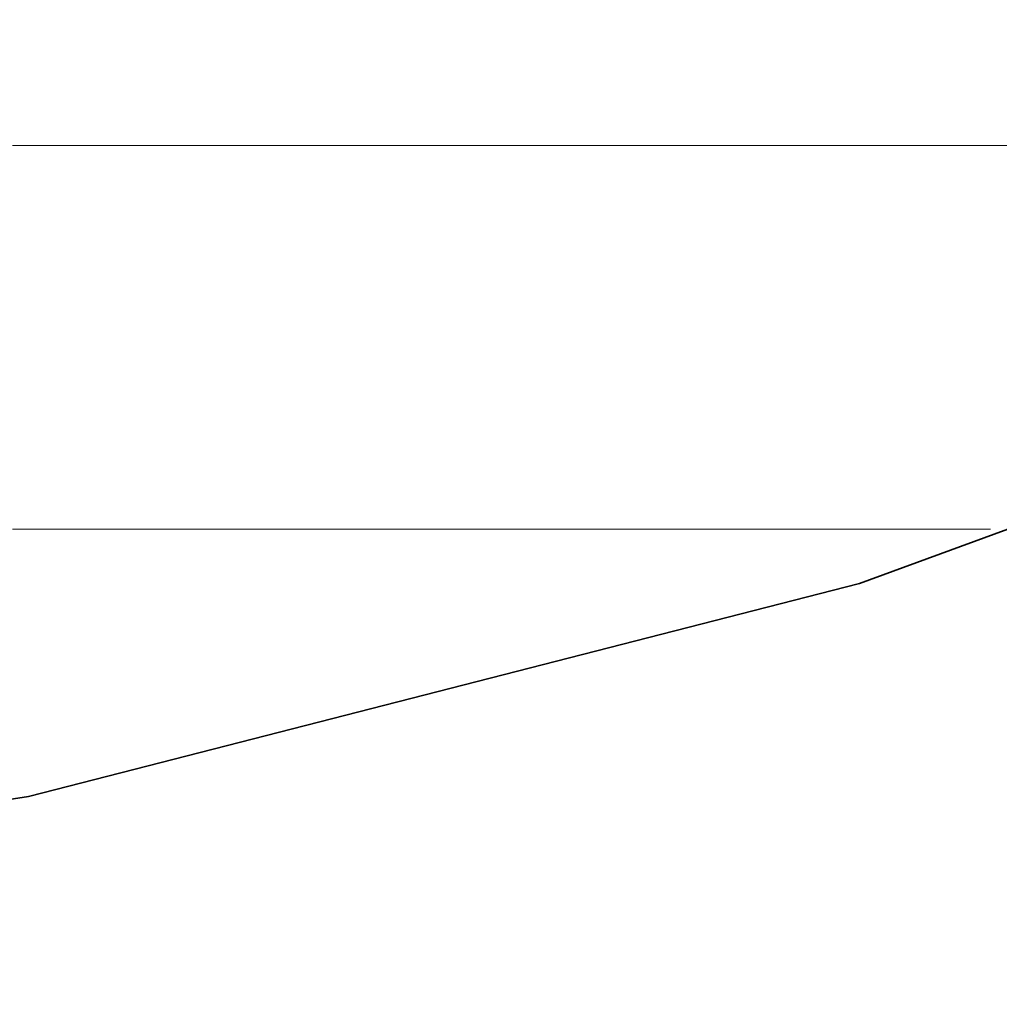
# Model space of a CAD drawing. Units: millimetres. Extents: x 59 to 11996, y 24 to 8424.
# Drawn here: x 8379 to 8397, y 362 to 380 of the extents above; entities that cross this region are included whole.
import ezdxf

# ---------------------------------------------------------------- set-up
doc = ezdxf.new("R2010")
doc.units = ezdxf.units.MM
doc.header["$MEASUREMENT"] = 0
doc.layers.add('(1) Shape lines', color=7, linetype='Continuous', lineweight=35)
doc.layers.add('(9) Sheet', color=7, linetype='Continuous', lineweight=35)

# ---------------------------------------------------------------- blocks, each defined once
blk = doc.blocks.new('HATCH_243_97024b87-dd2e-4f1a-a622-57e4d36456eb')
at = {"layer": '(1) Shape lines', "color": 0, "lineweight": 9}
for p, q in [((8378.795, 378), (8378.52, 378)), ((8378.802, 371), (8378.52, 371))]:
    blk.add_line(p, q, dxfattribs=at)
blk = doc.blocks.new('HATCH_244_01331e8f-cba1-4382-917d-c5c1b3657a20')
at = {"layer": '(1) Shape lines', "color": 0, "lineweight": 9}
for p, q in [((8378.808, 378), (8378.795, 378)), ((8378.808, 371), (8378.802, 371))]:
    blk.add_line(p, q, dxfattribs=at)
blk = doc.blocks.new('HATCH_249_c6e10c2e-8c5f-4071-bf24-4e138c634f61')
at = {"layer": '(1) Shape lines', "color": 0, "lineweight": 9}
for p, q in [((8379.39, 378), (8378.808, 378)), ((8379.406, 371), (8378.808, 371))]:
    blk.add_line(p, q, dxfattribs=at)
blk = doc.blocks.new('HATCH_250_2e86280d-15cc-42a2-8860-e746b17444e1')
at = {"layer": '(1) Shape lines', "color": 0, "lineweight": 9}
for p, q in [((8379.417, 378), (8379.39, 378)), ((8379.417, 371), (8379.406, 371))]:
    blk.add_line(p, q, dxfattribs=at)
blk = doc.blocks.new('HATCH_255_986bbd3e-6b7a-470e-96bd-8b422733d267')
at = {"layer": '(1) Shape lines', "color": 0, "lineweight": 9}
for p, q in [((8379.495, 378), (8379.417, 378)), ((8379.497, 371), (8379.417, 371))]:
    blk.add_line(p, q, dxfattribs=at)
blk = doc.blocks.new('HATCH_256_2bee4e1a-5038-4b7c-a578-bfe0accc4080')
at = {"layer": '(1) Shape lines', "color": 0, "lineweight": 9}
for p, q in [((8379.499, 378), (8379.495, 378)), ((8379.499, 371), (8379.497, 371))]:
    blk.add_line(p, q, dxfattribs=at)
blk = doc.blocks.new('HATCH_261_bd26a0d9-fe3c-4833-91e0-bc183f16007c')
at = {"layer": '(1) Shape lines', "color": 0, "lineweight": 9}
for p, q in [((8379.513, 378), (8379.499, 378)), ((8379.513, 371), (8379.499, 371))]:
    blk.add_line(p, q, dxfattribs=at)
blk = doc.blocks.new('HATCH_262_0afc5738-898e-4f24-81b1-d2bb31bf0fc8')
at = {"layer": '(1) Shape lines', "color": 0, "lineweight": 9}
for p, q in [((8379.513, 378), (8379.513, 378)), ((8379.513, 371), (8379.513, 371))]:
    blk.add_line(p, q, dxfattribs=at)
blk = doc.blocks.new('HATCH_267_19f2c8a2-ce19-428a-93e3-4c50dc506bf3')
at = {"layer": '(1) Shape lines', "color": 0, "lineweight": 9}
for p, q in [((8380.275, 378), (8379.513, 378)), ((8380.296, 371), (8379.513, 371))]:
    blk.add_line(p, q, dxfattribs=at)
blk = doc.blocks.new('HATCH_268_64df67fd-0cd0-4934-ab46-0f0c75c36302')
at = {"layer": '(1) Shape lines', "color": 0, "lineweight": 9}
for p, q in [((8380.31, 378), (8380.275, 378)), ((8380.31, 371), (8380.296, 371))]:
    blk.add_line(p, q, dxfattribs=at)
blk = doc.blocks.new('HATCH_273_cb2e8257-2fe8-4668-ba58-0feeecf794bc')
at = {"layer": '(1) Shape lines', "color": 0, "lineweight": 9}
for p, q in [((8380.41, 378), (8380.31, 378)), ((8380.413, 371), (8380.31, 371))]:
    blk.add_line(p, q, dxfattribs=at)
blk = doc.blocks.new('HATCH_274_c44f09a5-6d22-4440-941d-9891744efe26')
at = {"layer": '(1) Shape lines', "color": 0, "lineweight": 9}
for p, q in [((8380.415, 378), (8380.41, 378)), ((8380.415, 371), (8380.413, 371))]:
    blk.add_line(p, q, dxfattribs=at)
blk = doc.blocks.new('HATCH_279_d4a1c60d-a70f-436e-acef-f110040ab840')
at = {"layer": '(1) Shape lines', "color": 0, "lineweight": 9}
for p, q in [((8380.959, 378), (8380.415, 378)), ((8380.974, 371), (8380.415, 371))]:
    blk.add_line(p, q, dxfattribs=at)
blk = doc.blocks.new('HATCH_280_72f49b46-37cb-4f6e-8f33-cd2d9034637a')
at = {"layer": '(1) Shape lines', "color": 0, "lineweight": 9}
for p, q in [((8380.983, 378), (8380.959, 378)), ((8380.983, 371), (8380.974, 371))]:
    blk.add_line(p, q, dxfattribs=at)
blk = doc.blocks.new('HATCH_285_e95a997a-2fc0-47cc-a188-3cc67bbf869b')
at = {"layer": '(1) Shape lines', "color": 0, "lineweight": 9}
for p, q in [((8381.114, 378), (8380.983, 378)), ((8381.118, 371), (8380.983, 371))]:
    blk.add_line(p, q, dxfattribs=at)
blk = doc.blocks.new('HATCH_286_a47425ae-3862-4d9d-bdc1-3f8806180498')
at = {"layer": '(1) Shape lines', "color": 0, "lineweight": 9}
for p, q in [((8381.12, 378), (8381.114, 378)), ((8381.12, 371), (8381.118, 371))]:
    blk.add_line(p, q, dxfattribs=at)
blk = doc.blocks.new('HATCH_291_40f2c0fc-50e2-4d73-a4ad-e01786c4f586')
at = {"layer": '(1) Shape lines', "color": 0, "lineweight": 9}
for p, q in [((8381.224, 378), (8381.12, 378)), ((8381.226, 371), (8381.12, 371))]:
    blk.add_line(p, q, dxfattribs=at)
blk = doc.blocks.new('HATCH_292_670e4188-fee7-4dbf-ae88-1c35bdec1569')
at = {"layer": '(1) Shape lines', "color": 0, "lineweight": 9}
for p, q in [((8381.228, 378), (8381.224, 378)), ((8381.228, 371), (8381.226, 371))]:
    blk.add_line(p, q, dxfattribs=at)
blk = doc.blocks.new('HATCH_297_fdd549b1-9686-446d-ba6d-cd302bb79117')
at = {"layer": '(1) Shape lines', "color": 0, "lineweight": 9}
for p, q in [((8381.823, 378), (8381.228, 378)), ((8381.84, 371), (8381.228, 371))]:
    blk.add_line(p, q, dxfattribs=at)
blk = doc.blocks.new('HATCH_298_95642dfc-8688-451b-be66-ced847f702a3')
at = {"layer": '(1) Shape lines', "color": 0, "lineweight": 9}
for p, q in [((8381.85, 378), (8381.823, 378)), ((8381.85, 371), (8381.84, 371))]:
    blk.add_line(p, q, dxfattribs=at)
blk = doc.blocks.new('HATCH_303_611631bc-724c-471a-8ce4-ab4d4cb8e998')
at = {"layer": '(1) Shape lines', "color": 0, "lineweight": 9}
for p, q in [((8381.953, 378), (8381.85, 378)), ((8381.956, 371), (8381.85, 371))]:
    blk.add_line(p, q, dxfattribs=at)
blk = doc.blocks.new('HATCH_304_f8b60678-f91c-4107-9697-9cdd8ebbf1b9')
at = {"layer": '(1) Shape lines', "color": 0, "lineweight": 9}
for p, q in [((8381.957, 378), (8381.953, 378)), ((8381.957, 371), (8381.956, 371))]:
    blk.add_line(p, q, dxfattribs=at)
blk = doc.blocks.new('HATCH_309_2822e812-2be1-498e-8b3d-1c068746b9b0')
at = {"layer": '(1) Shape lines', "color": 0, "lineweight": 9}
for p, q in [((8382.201, 378), (8381.957, 378)), ((8382.208, 371), (8381.957, 371))]:
    blk.add_line(p, q, dxfattribs=at)
blk = doc.blocks.new('HATCH_310_3abb56c2-c98b-4bb2-950d-e2a156089a0c')
at = {"layer": '(1) Shape lines', "color": 0, "lineweight": 9}
for p, q in [((8382.212, 378), (8382.201, 378)), ((8382.212, 371), (8382.208, 371))]:
    blk.add_line(p, q, dxfattribs=at)
blk = doc.blocks.new('HATCH_315_ff23e614-f09a-4496-af97-d39338530f31')
at = {"layer": '(1) Shape lines', "color": 0, "lineweight": 9}
for p, q in [((8382.49, 378), (8382.212, 378)), ((8382.498, 371), (8382.212, 371))]:
    blk.add_line(p, q, dxfattribs=at)
blk = doc.blocks.new('HATCH_316_21dc2c19-df69-4241-aba2-5e33ab0b3292')
at = {"layer": '(1) Shape lines', "color": 0, "lineweight": 9}
for p, q in [((8382.502, 378), (8382.49, 378)), ((8382.502, 371), (8382.498, 371))]:
    blk.add_line(p, q, dxfattribs=at)
blk = doc.blocks.new('HATCH_321_adb6c20d-67fa-427f-b202-ae08966deb27')
at = {"layer": '(1) Shape lines', "color": 0, "lineweight": 9}
for p, q in [((8382.602, 378), (8382.502, 378)), ((8382.604, 371), (8382.502, 371))]:
    blk.add_line(p, q, dxfattribs=at)
blk = doc.blocks.new('HATCH_322_fc4f3a32-0881-4571-a553-36a53cbe1358')
at = {"layer": '(1) Shape lines', "color": 0, "lineweight": 9}
for p, q in [((8382.606, 378), (8382.602, 378)), ((8382.606, 371), (8382.604, 371))]:
    blk.add_line(p, q, dxfattribs=at)
blk = doc.blocks.new('HATCH_327_a46b56e2-daa4-4854-99d1-2d03edf00ac5')
at = {"layer": '(1) Shape lines', "color": 0, "lineweight": 9}
for p, q in [((8383.062, 378), (8382.606, 378)), ((8383.075, 371), (8382.606, 371))]:
    blk.add_line(p, q, dxfattribs=at)
blk = doc.blocks.new('HATCH_328_b6d0717c-5edf-4b04-9b02-9b59a2d25a00')
at = {"layer": '(1) Shape lines', "color": 0, "lineweight": 9}
for p, q in [((8383.082, 378), (8383.062, 378)), ((8383.082, 371), (8383.075, 371))]:
    blk.add_line(p, q, dxfattribs=at)
blk = doc.blocks.new('HATCH_333_33f6fdfa-728d-4459-a478-683b60011838')
at = {"layer": '(1) Shape lines', "color": 0, "lineweight": 9}
for p, q in [((8383.174, 378), (8383.082, 378)), ((8383.177, 371), (8383.082, 371))]:
    blk.add_line(p, q, dxfattribs=at)
blk = doc.blocks.new('HATCH_334_9606bbc1-26d0-43f3-80ae-88a378860721')
at = {"layer": '(1) Shape lines', "color": 0, "lineweight": 9}
for p, q in [((8383.178, 378), (8383.174, 378)), ((8383.178, 371), (8383.177, 371))]:
    blk.add_line(p, q, dxfattribs=at)
blk = doc.blocks.new('HATCH_339_377b02f3-ddfd-449a-9df6-2eec1a5b177d')
at = {"layer": '(1) Shape lines', "color": 0, "lineweight": 9}
for p, q in [((8383.202, 378), (8383.178, 378)), ((8383.202, 371), (8383.178, 371))]:
    blk.add_line(p, q, dxfattribs=at)
blk = doc.blocks.new('HATCH_340_346b7568-9688-4744-aa00-8ae5a5e0068d')
at = {"layer": '(1) Shape lines', "color": 0, "lineweight": 9}
for p, q in [((8383.203, 378), (8383.202, 378)), ((8383.203, 371), (8383.202, 371))]:
    blk.add_line(p, q, dxfattribs=at)
blk = doc.blocks.new('HATCH_345_d6ed737a-ac58-4b04-9f02-2135de800963')
at = {"layer": '(1) Shape lines', "color": 0, "lineweight": 9}
for p, q in [((8383.564, 378), (8383.203, 378)), ((8383.574, 371), (8383.203, 371))]:
    blk.add_line(p, q, dxfattribs=at)
blk = doc.blocks.new('HATCH_346_5f58415b-6f51-4c2a-a2aa-8c3fd9174ae2')
at = {"layer": '(1) Shape lines', "color": 0, "lineweight": 9}
for p, q in [((8383.579, 378), (8383.564, 378)), ((8383.579, 371), (8383.574, 371))]:
    blk.add_line(p, q, dxfattribs=at)
blk = doc.blocks.new('HATCH_351_d1446a17-95b1-4fc2-b5b5-56fd8ac488fc')
at = {"layer": '(1) Shape lines', "color": 0, "lineweight": 9}
for p, q in [((8383.59, 378), (8383.579, 378)), ((8383.591, 371), (8383.579, 371))]:
    blk.add_line(p, q, dxfattribs=at)
blk = doc.blocks.new('HATCH_352_06364b5e-abd2-41fb-85c2-4f8c224b4609')
at = {"layer": '(1) Shape lines', "color": 0, "lineweight": 9}
for p, q in [((8383.591, 378), (8383.59, 378)), ((8383.591, 371), (8383.591, 371))]:
    blk.add_line(p, q, dxfattribs=at)
blk = doc.blocks.new('HATCH_357_71d87639-32bb-4645-81a7-fc7b64846ed3')
at = {"layer": '(1) Shape lines', "color": 0, "lineweight": 9}
for p, q in [((8383.674, 378), (8383.591, 378)), ((8383.676, 371), (8383.591, 371))]:
    blk.add_line(p, q, dxfattribs=at)
blk = doc.blocks.new('HATCH_358_1dd2db98-fc21-4e78-89b1-13be2a89ecf7')
at = {"layer": '(1) Shape lines', "color": 0, "lineweight": 9}
for p, q in [((8383.677, 378), (8383.674, 378)), ((8383.677, 371), (8383.676, 371))]:
    blk.add_line(p, q, dxfattribs=at)
blk = doc.blocks.new('HATCH_363_2be6a628-ed2a-4b1b-a3dc-d3a70909df5a')
at = {"layer": '(1) Shape lines', "color": 0, "lineweight": 9}
for p, q in [((8383.961, 378), (8383.677, 378)), ((8383.969, 371), (8383.677, 371))]:
    blk.add_line(p, q, dxfattribs=at)
blk = doc.blocks.new('HATCH_364_f81b572e-8eab-4952-8754-f8db93ba3c9e')
at = {"layer": '(1) Shape lines', "color": 0, "lineweight": 9}
for p, q in [((8383.973, 378), (8383.961, 378)), ((8383.973, 371), (8383.969, 371))]:
    blk.add_line(p, q, dxfattribs=at)
blk = doc.blocks.new('HATCH_369_d1681587-e508-4da7-ad80-bc03930e46a6')
at = {"layer": '(1) Shape lines', "color": 0, "lineweight": 9}
for p, q in [((8384.03, 378), (8383.973, 378)), ((8384.032, 371), (8383.973, 371))]:
    blk.add_line(p, q, dxfattribs=at)
blk = doc.blocks.new('HATCH_370_a7deaf9d-fd51-4910-ae85-707011209118')
at = {"layer": '(1) Shape lines', "color": 0, "lineweight": 9}
for p, q in [((8384.032, 378), (8384.03, 378)), ((8384.032, 371), (8384.032, 371))]:
    blk.add_line(p, q, dxfattribs=at)
blk = doc.blocks.new('HATCH_375_631c2daa-5ce1-42eb-9501-ffe157d16f2f')
at = {"layer": '(1) Shape lines', "color": 0, "lineweight": 9}
for p, q in [((8384.105, 378), (8384.032, 378)), ((8384.107, 371), (8384.032, 371))]:
    blk.add_line(p, q, dxfattribs=at)
blk = doc.blocks.new('HATCH_376_9b586629-f2ed-4fb2-8333-b9c099f3309a')
at = {"layer": '(1) Shape lines', "color": 0, "lineweight": 9}
for p, q in [((8384.108, 378), (8384.105, 378)), ((8384.108, 371), (8384.107, 371))]:
    blk.add_line(p, q, dxfattribs=at)
blk = doc.blocks.new('HATCH_381_b1e960c9-f06c-43c0-8694-a53074e29262')
at = {"layer": '(1) Shape lines', "color": 0, "lineweight": 9}
for p, q in [((8384.398, 378), (8384.108, 378)), ((8384.406, 371), (8384.108, 371))]:
    blk.add_line(p, q, dxfattribs=at)
blk = doc.blocks.new('HATCH_382_3dd5eb3e-9aea-44ff-aa91-9ed93f75eb3f')
at = {"layer": '(1) Shape lines', "color": 0, "lineweight": 9}
for p, q in [((8384.41, 378), (8384.398, 378)), ((8384.41, 371), (8384.406, 371))]:
    blk.add_line(p, q, dxfattribs=at)
blk = doc.blocks.new('HATCH_387_c4bf07e5-b46d-4197-85d2-6650eded3640')
at = {"layer": '(1) Shape lines', "color": 0, "lineweight": 9}
for p, q in [((8384.471, 378), (8384.41, 378)), ((8384.472, 371), (8384.41, 371))]:
    blk.add_line(p, q, dxfattribs=at)
blk = doc.blocks.new('HATCH_388_53d1364e-ffc0-4f18-8d64-6c1ccdcb98a8')
at = {"layer": '(1) Shape lines', "color": 0, "lineweight": 9}
for p, q in [((8384.473, 378), (8384.471, 378)), ((8384.473, 371), (8384.472, 371))]:
    blk.add_line(p, q, dxfattribs=at)
blk = doc.blocks.new('HATCH_393_0d411260-56ad-4a83-ad9d-f348809e847d')
at = {"layer": '(1) Shape lines', "color": 0, "lineweight": 9}
for p, q in [((8384.538, 378), (8384.473, 378)), ((8384.54, 371), (8384.473, 371))]:
    blk.add_line(p, q, dxfattribs=at)
blk = doc.blocks.new('HATCH_394_fc7723a9-9c21-4b33-a381-baa35bfc7147')
at = {"layer": '(1) Shape lines', "color": 0, "lineweight": 9}
for p, q in [((8384.541, 378), (8384.538, 378)), ((8384.541, 371), (8384.54, 371))]:
    blk.add_line(p, q, dxfattribs=at)
blk = doc.blocks.new('HATCH_399_1b518d51-88ec-48db-a8b3-6ba59f4779ce')
at = {"layer": '(1) Shape lines', "color": 0, "lineweight": 9}
for p, q in [((8384.72, 378), (8384.541, 378)), ((8384.725, 371), (8384.541, 371))]:
    blk.add_line(p, q, dxfattribs=at)
blk = doc.blocks.new('HATCH_400_22ec3971-024b-44e0-9a56-a0f7aa39556a')
at = {"layer": '(1) Shape lines', "color": 0, "lineweight": 9}
for p, q in [((8384.727, 378), (8384.72, 378)), ((8384.727, 371), (8384.725, 371))]:
    blk.add_line(p, q, dxfattribs=at)
blk = doc.blocks.new('HATCH_405_79b4f085-3b26-4ccd-9425-0ab656cf4307')
at = {"layer": '(1) Shape lines', "color": 0, "lineweight": 9}
for p, q in [((8384.775, 378), (8384.727, 378)), ((8384.777, 371), (8384.727, 371))]:
    blk.add_line(p, q, dxfattribs=at)
blk = doc.blocks.new('HATCH_406_75275529-b25d-45f6-a61b-581ae7577fb1')
at = {"layer": '(1) Shape lines', "color": 0, "lineweight": 9}
for p, q in [((8384.777, 378), (8384.775, 378)), ((8384.777, 371), (8384.777, 371))]:
    blk.add_line(p, q, dxfattribs=at)
blk = doc.blocks.new('HATCH_411_b9aca481-29d1-4410-b13e-2fc154194e29')
at = {"layer": '(1) Shape lines', "color": 0, "lineweight": 9}
for p, q in [((8384.918, 378), (8384.777, 378)), ((8384.922, 371), (8384.777, 371))]:
    blk.add_line(p, q, dxfattribs=at)
blk = doc.blocks.new('HATCH_412_df792a3a-3f4d-4ac7-97c9-e19270314dc7')
at = {"layer": '(1) Shape lines', "color": 0, "lineweight": 9}
for p, q in [((8384.924, 378), (8384.918, 378)), ((8384.924, 371), (8384.922, 371))]:
    blk.add_line(p, q, dxfattribs=at)
blk = doc.blocks.new('HATCH_417_7e3be605-da5e-457f-86a7-17665da34e0c')
at = {"layer": '(1) Shape lines', "color": 0, "lineweight": 9}
for p, q in [((8384.984, 378), (8384.924, 378)), ((8384.986, 371), (8384.924, 371))]:
    blk.add_line(p, q, dxfattribs=at)
blk = doc.blocks.new('HATCH_418_cf0e7875-f272-4796-8679-eb0eb559aff2')
at = {"layer": '(1) Shape lines', "color": 0, "lineweight": 9}
for p, q in [((8384.987, 378), (8384.984, 378)), ((8384.987, 371), (8384.986, 371))]:
    blk.add_line(p, q, dxfattribs=at)
blk = doc.blocks.new('HATCH_423_b8640b96-38fb-46e8-afeb-eabe60fb25fa')
at = {"layer": '(1) Shape lines', "color": 0, "lineweight": 9}
for p, q in [((8385.184, 378), (8384.987, 378)), ((8385.189, 371), (8384.987, 371))]:
    blk.add_line(p, q, dxfattribs=at)
blk = doc.blocks.new('HATCH_424_6bfa77d3-bfe4-43d0-9a18-3075f2b20f95')
at = {"layer": '(1) Shape lines', "color": 0, "lineweight": 9}
for p, q in [((8385.192, 378), (8385.184, 378)), ((8385.192, 371), (8385.189, 371))]:
    blk.add_line(p, q, dxfattribs=at)
blk = doc.blocks.new('HATCH_429_04569660-2dc9-4aba-b0c4-b2ffb7369bdb')
at = {"layer": '(1) Shape lines', "color": 0, "lineweight": 9}
for p, q in [((8385.209, 378), (8385.192, 378)), ((8385.209, 371), (8385.192, 371))]:
    blk.add_line(p, q, dxfattribs=at)
blk = doc.blocks.new('HATCH_430_7e337094-ccb3-4cde-a85b-9140d893fb04')
at = {"layer": '(1) Shape lines', "color": 0, "lineweight": 9}
for p, q in [((8385.209, 378), (8385.209, 378)), ((8385.209, 371), (8385.209, 371))]:
    blk.add_line(p, q, dxfattribs=at)
blk = doc.blocks.new('HATCH_435_6f599f35-1d47-4f76-9fd3-6fee6f5058c1')
at = {"layer": '(1) Shape lines', "color": 0, "lineweight": 9}
for p, q in [((8385.217, 378), (8385.209, 378)), ((8385.217, 371), (8385.209, 371))]:
    blk.add_line(p, q, dxfattribs=at)
blk = doc.blocks.new('HATCH_436_505def44-3116-42c1-985a-b4156ce885af')
at = {"layer": '(1) Shape lines', "color": 0, "lineweight": 9}
for p, q in [((8385.217, 378), (8385.217, 378)), ((8385.217, 371), (8385.217, 371))]:
    blk.add_line(p, q, dxfattribs=at)
blk = doc.blocks.new('HATCH_441_93276d81-4a2a-4343-9c57-692004849062')
at = {"layer": '(1) Shape lines', "color": 0, "lineweight": 9}
for p, q in [((8385.442, 378), (8385.217, 378)), ((8385.449, 371), (8385.217, 371))]:
    blk.add_line(p, q, dxfattribs=at)
blk = doc.blocks.new('HATCH_442_c84dd1b2-ede6-42db-84bb-a8d3337d6e4f')
at = {"layer": '(1) Shape lines', "color": 0, "lineweight": 9}
for p, q in [((8385.452, 378), (8385.442, 378)), ((8385.452, 371), (8385.449, 371))]:
    blk.add_line(p, q, dxfattribs=at)
blk = doc.blocks.new('HATCH_447_9639c5d6-3ac5-495a-9226-3653335d0f1d')
at = {"layer": '(1) Shape lines', "color": 0, "lineweight": 9}
for p, q in [((8385.459, 378), (8385.452, 378)), ((8385.459, 371), (8385.452, 371))]:
    blk.add_line(p, q, dxfattribs=at)
blk = doc.blocks.new('HATCH_448_303eb1b4-21ed-4f2e-a69c-9777352aa150')
at = {"layer": '(1) Shape lines', "color": 0, "lineweight": 9}
for p, q in [((8385.459, 378), (8385.459, 378)), ((8385.459, 371), (8385.459, 371))]:
    blk.add_line(p, q, dxfattribs=at)
blk = doc.blocks.new('HATCH_453_20591345-ed83-4cbe-b69e-236a46f0dfd7')
at = {"layer": '(1) Shape lines', "color": 0, "lineweight": 9}
for p, q in [((8385.53, 378), (8385.459, 378)), ((8385.532, 371), (8385.459, 371))]:
    blk.add_line(p, q, dxfattribs=at)
blk = doc.blocks.new('HATCH_454_0d42b74f-454b-460b-91eb-59ce5e5bf43f')
at = {"layer": '(1) Shape lines', "color": 0, "lineweight": 9}
for p, q in [((8385.532, 378), (8385.53, 378)), ((8385.532, 371), (8385.532, 371))]:
    blk.add_line(p, q, dxfattribs=at)
blk = doc.blocks.new('HATCH_457_0e52df57-cf54-4e0d-97af-4013378cefab')
at = {"layer": '(1) Shape lines', "color": 0, "lineweight": 9}
for p, q in [((8385.544, 378), (8385.532, 378)), ((8385.544, 371), (8385.532, 371))]:
    blk.add_line(p, q, dxfattribs=at)
blk = doc.blocks.new('HATCH_458_eff7b377-b7d6-43a3-bd56-e73fd8fa2a5e')
at = {"layer": '(1) Shape lines', "color": 0, "lineweight": 9}
for p, q in [((8385.545, 378), (8385.544, 378)), ((8385.545, 371), (8385.544, 371))]:
    blk.add_line(p, q, dxfattribs=at)
blk = doc.blocks.new('HATCH_461_a25bf28a-78ed-4e35-b3f6-133779c42acf')
at = {"layer": '(1) Shape lines', "color": 0, "lineweight": 9}
for p, q in [((8385.981, 378), (8385.545, 378)), ((8385.994, 371), (8385.545, 371))]:
    blk.add_line(p, q, dxfattribs=at)
blk = doc.blocks.new('HATCH_462_f84025d0-4eb3-4df0-aafa-333c4edefdcc')
at = {"layer": '(1) Shape lines', "color": 0, "lineweight": 9}
for p, q in [((8385.999, 378), (8385.981, 378)), ((8385.999, 371), (8385.994, 371))]:
    blk.add_line(p, q, dxfattribs=at)
blk = doc.blocks.new('HATCH_465_25e9a194-601c-42a0-9e8c-0b4808adf5b1')
at = {"layer": '(1) Shape lines', "color": 0, "lineweight": 9}
for p, q in [((8386.031, 378), (8385.999, 378)), ((8386.032, 371), (8385.999, 371))]:
    blk.add_line(p, q, dxfattribs=at)
blk = doc.blocks.new('HATCH_466_2d82cbb3-ec9b-4394-8c99-1d764c1bd8ea')
at = {"layer": '(1) Shape lines', "color": 0, "lineweight": 9}
for p, q in [((8386.032, 378), (8386.031, 378)), ((8386.032, 371), (8386.032, 371))]:
    blk.add_line(p, q, dxfattribs=at)
blk = doc.blocks.new('HATCH_469_88b6fdfd-d6d5-4f27-897a-3ebcad1cc615')
at = {"layer": '(1) Shape lines', "color": 0, "lineweight": 9}
for p, q in [((8386.638, 378), (8386.032, 378)), ((8386.665, 371), (8386.032, 371))]:
    blk.add_line(p, q, dxfattribs=at)
blk = doc.blocks.new('HATCH_470_75c5b945-9b6d-4d85-b4db-3d235ef7589d')
at = {"layer": '(1) Shape lines', "color": 0, "lineweight": 9}
for p, q in [((8386.676, 378), (8386.638, 378)), ((8386.676, 371), (8386.665, 371))]:
    blk.add_line(p, q, dxfattribs=at)
blk = doc.blocks.new('HATCH_475_ed488deb-412b-4cf8-978b-33d0a5061b3a')
at = {"layer": '(1) Shape lines', "color": 0, "lineweight": 9}
for p, q in [((8386.696, 378), (8386.676, 378)), ((8386.697, 371), (8386.676, 371))]:
    blk.add_line(p, q, dxfattribs=at)
blk = doc.blocks.new('HATCH_476_4c35d3eb-8191-4d44-a35f-e0c20e3dc9ed')
at = {"layer": '(1) Shape lines', "color": 0, "lineweight": 9}
for p, q in [((8386.697, 378), (8386.696, 378)), ((8386.697, 371), (8386.697, 371))]:
    blk.add_line(p, q, dxfattribs=at)
blk = doc.blocks.new('HATCH_481_f30fa260-40bc-4709-b999-ceee61592ae7')
at = {"layer": '(1) Shape lines', "color": 0, "lineweight": 9}
for p, q in [((8387.545, 378), (8386.697, 378)), ((8387.583, 371), (8386.697, 371))]:
    blk.add_line(p, q, dxfattribs=at)
blk = doc.blocks.new('HATCH_482_815bc217-1343-479f-8b0d-98ae1f71f4c2')
at = {"layer": '(1) Shape lines', "color": 0, "lineweight": 9}
for p, q in [((8387.597, 378), (8387.545, 378)), ((8387.597, 371), (8387.583, 371))]:
    blk.add_line(p, q, dxfattribs=at)
blk = doc.blocks.new('HATCH_487_7f3a27db-8779-46ca-87c2-988a44e30481')
at = {"layer": '(1) Shape lines', "color": 0, "lineweight": 9}
for p, q in [((8387.87, 378), (8387.597, 378)), ((8387.882, 371), (8387.597, 371))]:
    blk.add_line(p, q, dxfattribs=at)
blk = doc.blocks.new('HATCH_488_712bb2bb-89aa-4d49-88ca-e1056f9bc9c7')
at = {"layer": '(1) Shape lines', "color": 0, "lineweight": 9}
for p, q in [((8387.887, 378), (8387.87, 378)), ((8387.887, 371), (8387.882, 371))]:
    blk.add_line(p, q, dxfattribs=at)
blk = doc.blocks.new('HATCH_493_d01b98e5-2652-43ea-9976-1c143e9394b2')
at = {"layer": '(1) Shape lines', "color": 0, "lineweight": 9}
for p, q in [((8388.554, 378), (8387.887, 378)), ((8388.585, 371), (8387.887, 371))]:
    blk.add_line(p, q, dxfattribs=at)
blk = doc.blocks.new('HATCH_494_b86b1b18-9e14-49a8-994f-ca582ce90ffb')
at = {"layer": '(1) Shape lines', "color": 0, "lineweight": 9}
for p, q in [((8388.595, 378), (8388.554, 378)), ((8388.595, 371), (8388.585, 371))]:
    blk.add_line(p, q, dxfattribs=at)
blk = doc.blocks.new('HATCH_499_6ea346ae-d490-4a65-8449-788141fb0dcf')
at = {"layer": '(1) Shape lines', "color": 0, "lineweight": 9}
for p, q in [((8389.395, 378), (8388.595, 378)), ((8389.433, 371), (8388.595, 371))]:
    blk.add_line(p, q, dxfattribs=at)
blk = doc.blocks.new('HATCH_500_33172901-ed0a-4f12-9bae-06cd103e0268')
at = {"layer": '(1) Shape lines', "color": 0, "lineweight": 9}
for p, q in [((8389.444, 378), (8389.395, 378)), ((8389.444, 371), (8389.433, 371))]:
    blk.add_line(p, q, dxfattribs=at)
blk = doc.blocks.new('HATCH_507_0920ff45-f5f3-4d39-ba42-e4af276c3a45')
at = {"layer": '(1) Shape lines', "color": 0, "lineweight": 9}
for p, q in [((8390.857, 378), (8389.444, 378)), ((8390.923, 371), (8389.444, 371))]:
    blk.add_line(p, q, dxfattribs=at)
blk = doc.blocks.new('HATCH_508_f1fa3d3b-8542-4b80-a6eb-06f36bd7ece1')
at = {"layer": '(1) Shape lines', "color": 0, "lineweight": 9}
for p, q in [((8390.94, 378), (8390.857, 378)), ((8390.94, 371), (8390.923, 371))]:
    blk.add_line(p, q, dxfattribs=at)
blk = doc.blocks.new('HATCH_515_126bbf9a-1c24-4577-b880-905b4eacc66e')
at = {"layer": '(1) Shape lines', "color": 0, "lineweight": 9}
for p, q in [((8391.648, 378), (8390.94, 378)), ((8391.682, 371), (8390.94, 371))]:
    blk.add_line(p, q, dxfattribs=at)
blk = doc.blocks.new('HATCH_516_58b18be0-9e97-410b-a39b-45a0bf9f85d3')
at = {"layer": '(1) Shape lines', "color": 0, "lineweight": 9}
for p, q in [((8391.689, 378), (8391.648, 378)), ((8391.689, 371), (8391.682, 371))]:
    blk.add_line(p, q, dxfattribs=at)
blk = doc.blocks.new('HATCH_523_714e92be-1aa3-4bb0-91e1-036925495b22')
at = {"layer": '(1) Shape lines', "color": 0, "lineweight": 9}
for p, q in [((8392.308, 378), (8391.689, 378)), ((8392.338, 371), (8391.689, 371))]:
    blk.add_line(p, q, dxfattribs=at)
blk = doc.blocks.new('HATCH_524_a3018429-cf9c-48af-a8d9-916c03394e40')
at = {"layer": '(1) Shape lines', "color": 0, "lineweight": 9}
for p, q in [((8392.344, 378), (8392.308, 378)), ((8392.344, 371), (8392.338, 371))]:
    blk.add_line(p, q, dxfattribs=at)
blk = doc.blocks.new('HATCH_531_520b6ab8-e440-418f-801b-bdff8519d473')
at = {"layer": '(1) Shape lines', "color": 0, "lineweight": 9}
for p, q in [((8393.087, 378), (8392.344, 378)), ((8393.123, 371), (8392.344, 371))]:
    blk.add_line(p, q, dxfattribs=at)
blk = doc.blocks.new('HATCH_532_1ceae172-0e9c-426f-b3a1-6401ed3bd454')
at = {"layer": '(1) Shape lines', "color": 0, "lineweight": 9}
for p, q in [((8393.129, 378), (8393.087, 378)), ((8393.129, 371), (8393.123, 371))]:
    blk.add_line(p, q, dxfattribs=at)
blk = doc.blocks.new('HATCH_539_0867c781-ddb6-453f-849e-f12c70ed5aeb')
at = {"layer": '(1) Shape lines', "color": 0, "lineweight": 9}
for p, q in [((8393.197, 378), (8393.129, 378)), ((8393.201, 371), (8393.129, 371))]:
    blk.add_line(p, q, dxfattribs=at)
blk = doc.blocks.new('HATCH_540_fafcdd8f-d8d9-43e8-9688-490952ac8802')
at = {"layer": '(1) Shape lines', "color": 0, "lineweight": 9}
for p, q in [((8393.201, 378), (8393.197, 378)), ((8393.201, 371), (8393.201, 371))]:
    blk.add_line(p, q, dxfattribs=at)
blk = doc.blocks.new('HATCH_547_1f569afc-6424-4612-bfc5-3ffe44ba0e9e')
at = {"layer": '(1) Shape lines', "color": 0, "lineweight": 9}
for p, q in [((8393.626, 378), (8393.201, 378)), ((8393.647, 371), (8393.201, 371))]:
    blk.add_line(p, q, dxfattribs=at)
blk = doc.blocks.new('HATCH_548_94466d8e-ed6c-44a5-ade8-957aa750f16d')
at = {"layer": '(1) Shape lines', "color": 0, "lineweight": 9}
for p, q in [((8393.65, 378), (8393.626, 378)), ((8393.65, 371), (8393.647, 371))]:
    blk.add_line(p, q, dxfattribs=at)
blk = doc.blocks.new('HATCH_555_3e60a458-4cc2-4e34-a0aa-9830df7f7f53')
at = {"layer": '(1) Shape lines', "color": 0, "lineweight": 9}
for p, q in [((8393.654, 378), (8393.65, 378)), ((8393.654, 371), (8393.65, 371))]:
    blk.add_line(p, q, dxfattribs=at)
blk = doc.blocks.new('HATCH_556_5633d4d5-c268-4e96-82af-c32272edcbc6')
at = {"layer": '(1) Shape lines', "color": 0, "lineweight": 9}
for p, q in [((8393.654, 378), (8393.654, 378)), ((8393.654, 371), (8393.654, 371))]:
    blk.add_line(p, q, dxfattribs=at)
blk = doc.blocks.new('HATCH_563_826aaeb0-4d59-437a-9b83-83b39aac0894')
at = {"layer": '(1) Shape lines', "color": 0, "lineweight": 9}
for p, q in [((8393.96, 378), (8393.654, 378)), ((8393.975, 371), (8393.654, 371))]:
    blk.add_line(p, q, dxfattribs=at)
blk = doc.blocks.new('HATCH_564_0a6d3467-c4c4-48f5-86ae-0326f4fe37ad')
at = {"layer": '(1) Shape lines', "color": 0, "lineweight": 9}
for p, q in [((8393.977, 378), (8393.96, 378)), ((8393.977, 371), (8393.975, 371))]:
    blk.add_line(p, q, dxfattribs=at)
blk = doc.blocks.new('HATCH_571_d1ac9f92-4cc0-4f2b-93c7-a244560e7a8e')
at = {"layer": '(1) Shape lines', "color": 0, "lineweight": 9}
for p, q in [((8394.15, 378), (8393.977, 378)), ((8394.159, 371), (8393.977, 371))]:
    blk.add_line(p, q, dxfattribs=at)
blk = doc.blocks.new('HATCH_572_cf1fe769-8be3-4175-a838-b2668a74ce11')
at = {"layer": '(1) Shape lines', "color": 0, "lineweight": 9}
for p, q in [((8394.16, 378), (8394.15, 378)), ((8394.16, 371), (8394.159, 371))]:
    blk.add_line(p, q, dxfattribs=at)
blk = doc.blocks.new('HATCH_579_e22dc86b-aa37-4ee3-85a5-4e0456eef672')
at = {"layer": '(1) Shape lines', "color": 0, "lineweight": 9}
for p, q in [((8394.544, 378), (8394.16, 378)), ((8394.563, 371), (8394.16, 371))]:
    blk.add_line(p, q, dxfattribs=at)
blk = doc.blocks.new('HATCH_580_703d9c75-3520-44ad-98e8-8ed259b617ec')
at = {"layer": '(1) Shape lines', "color": 0, "lineweight": 9}
for p, q in [((8394.565, 378), (8394.544, 378)), ((8394.565, 371), (8394.563, 371))]:
    blk.add_line(p, q, dxfattribs=at)
blk = doc.blocks.new('HATCH_587_3b68ef4f-df38-4ef4-83d0-1e373013949c')
at = {"layer": '(1) Shape lines', "color": 0, "lineweight": 9}
for p, q in [((8395.294, 378), (8394.565, 378)), ((8395.33, 371), (8394.565, 371))]:
    blk.add_line(p, q, dxfattribs=at)
blk = doc.blocks.new('HATCH_588_6628abf9-3df2-4499-9221-5a710795dd7c')
at = {"layer": '(1) Shape lines', "color": 0, "lineweight": 9}
for p, q in [((8395.332, 378), (8395.294, 378)), ((8395.332, 371), (8395.33, 371))]:
    blk.add_line(p, q, dxfattribs=at)
blk = doc.blocks.new('HATCH_595_6e6b3443-3efc-4ee2-a0ad-1e61669f0354')
at = {"layer": '(1) Shape lines', "color": 0, "lineweight": 9}
for p, q in [((8395.75, 378), (8395.332, 378)), ((8395.771, 371), (8395.332, 371))]:
    blk.add_line(p, q, dxfattribs=at)
blk = doc.blocks.new('HATCH_596_32c513c5-10c7-4460-952e-cff4596cae8b')
at = {"layer": '(1) Shape lines', "color": 0, "lineweight": 9}
for p, q in [((8395.772, 378), (8395.75, 378)), ((8395.772, 371), (8395.771, 371))]:
    blk.add_line(p, q, dxfattribs=at)
blk = doc.blocks.new('HATCH_603_51a991e5-3980-4912-ab03-c9e0de2a57dc')
at = {"layer": '(1) Shape lines', "color": 0, "lineweight": 9}
for p, q in [((8396.179, 378), (8395.772, 378)), ((8396.199, 371), (8395.772, 371))]:
    blk.add_line(p, q, dxfattribs=at)
blk = doc.blocks.new('HATCH_604_f3682a81-d2af-4ba0-b47a-f2f9c48e7975')
at = {"layer": '(1) Shape lines', "color": 0, "lineweight": 9}
for p, q in [((8396.199, 378), (8396.179, 378)), ((8396.199, 371), (8396.199, 371))]:
    blk.add_line(p, q, dxfattribs=at)
blk = doc.blocks.new('HATCH_611_b6d003f2-f43c-4edc-9a64-e3b11baff86a')
at = {"layer": '(1) Shape lines', "color": 0, "lineweight": 9}
for p, q in [((8396.694, 378), (8396.199, 378)), ((8396.367, 371), (8396.199, 371))]:
    blk.add_line(p, q, dxfattribs=at)
blk = doc.blocks.new('GROUP_0_34a6d6e2-7253-442f-8fc0-0d1917cd68fb')
at = {"layer": '(9) Sheet', "color": 7, "linetype": 'Continuous', "lineweight": 35, "ltscale": 20}
blk.add_lwpolyline([(8338.69, 362.326), (8349.984, 362.661), (8363.75, 363.797), (8378.808, 366.118), (8393.977, 370.009), (8401.235, 372.664), (8408.079, 375.855), (8414.36, 379.631), (8419.931, 384.04), (8427.216, 391.361), (8433.172, 398.647), (8437.899, 405.859), (8441.501, 412.958), (8444.08, 419.904), (8445.737, 426.658), (8446.575, 433.181), (8446.696, 439.434), (8446.202, 445.377), (8445.195, 450.971), (8442.053, 460.954), (8438.086, 469.07), (8434.111, 475.004), (8427.378, 482.869)], dxfattribs=at)
at = {"layer": '(1) Shape lines', "color": 154, "linetype": 'ByBlock'}
for name in ['HATCH_243_97024b87-dd2e-4f1a-a622-57e4d36456eb', 'HATCH_244_01331e8f-cba1-4382-917d-c5c1b3657a20', 'HATCH_249_c6e10c2e-8c5f-4071-bf24-4e138c634f61', 'HATCH_250_2e86280d-15cc-42a2-8860-e746b17444e1', 'HATCH_255_986bbd3e-6b7a-470e-96bd-8b422733d267', 'HATCH_256_2bee4e1a-5038-4b7c-a578-bfe0accc4080', 'HATCH_261_bd26a0d9-fe3c-4833-91e0-bc183f16007c', 'HATCH_262_0afc5738-898e-4f24-81b1-d2bb31bf0fc8', 'HATCH_267_19f2c8a2-ce19-428a-93e3-4c50dc506bf3', 'HATCH_268_64df67fd-0cd0-4934-ab46-0f0c75c36302', 'HATCH_273_cb2e8257-2fe8-4668-ba58-0feeecf794bc', 'HATCH_274_c44f09a5-6d22-4440-941d-9891744efe26', 'HATCH_279_d4a1c60d-a70f-436e-acef-f110040ab840', 'HATCH_280_72f49b46-37cb-4f6e-8f33-cd2d9034637a', 'HATCH_285_e95a997a-2fc0-47cc-a188-3cc67bbf869b', 'HATCH_286_a47425ae-3862-4d9d-bdc1-3f8806180498', 'HATCH_291_40f2c0fc-50e2-4d73-a4ad-e01786c4f586', 'HATCH_292_670e4188-fee7-4dbf-ae88-1c35bdec1569', 'HATCH_297_fdd549b1-9686-446d-ba6d-cd302bb79117', 'HATCH_298_95642dfc-8688-451b-be66-ced847f702a3', 'HATCH_303_611631bc-724c-471a-8ce4-ab4d4cb8e998', 'HATCH_304_f8b60678-f91c-4107-9697-9cdd8ebbf1b9', 'HATCH_309_2822e812-2be1-498e-8b3d-1c068746b9b0', 'HATCH_310_3abb56c2-c98b-4bb2-950d-e2a156089a0c', 'HATCH_315_ff23e614-f09a-4496-af97-d39338530f31', 'HATCH_316_21dc2c19-df69-4241-aba2-5e33ab0b3292', 'HATCH_321_adb6c20d-67fa-427f-b202-ae08966deb27', 'HATCH_322_fc4f3a32-0881-4571-a553-36a53cbe1358', 'HATCH_327_a46b56e2-daa4-4854-99d1-2d03edf00ac5', 'HATCH_328_b6d0717c-5edf-4b04-9b02-9b59a2d25a00', 'HATCH_333_33f6fdfa-728d-4459-a478-683b60011838', 'HATCH_334_9606bbc1-26d0-43f3-80ae-88a378860721', 'HATCH_339_377b02f3-ddfd-449a-9df6-2eec1a5b177d', 'HATCH_340_346b7568-9688-4744-aa00-8ae5a5e0068d', 'HATCH_345_d6ed737a-ac58-4b04-9f02-2135de800963', 'HATCH_346_5f58415b-6f51-4c2a-a2aa-8c3fd9174ae2', 'HATCH_351_d1446a17-95b1-4fc2-b5b5-56fd8ac488fc', 'HATCH_352_06364b5e-abd2-41fb-85c2-4f8c224b4609', 'HATCH_357_71d87639-32bb-4645-81a7-fc7b64846ed3', 'HATCH_358_1dd2db98-fc21-4e78-89b1-13be2a89ecf7', 'HATCH_363_2be6a628-ed2a-4b1b-a3dc-d3a70909df5a', 'HATCH_364_f81b572e-8eab-4952-8754-f8db93ba3c9e', 'HATCH_369_d1681587-e508-4da7-ad80-bc03930e46a6', 'HATCH_370_a7deaf9d-fd51-4910-ae85-707011209118', 'HATCH_375_631c2daa-5ce1-42eb-9501-ffe157d16f2f', 'HATCH_376_9b586629-f2ed-4fb2-8333-b9c099f3309a', 'HATCH_381_b1e960c9-f06c-43c0-8694-a53074e29262', 'HATCH_382_3dd5eb3e-9aea-44ff-aa91-9ed93f75eb3f', 'HATCH_387_c4bf07e5-b46d-4197-85d2-6650eded3640', 'HATCH_388_53d1364e-ffc0-4f18-8d64-6c1ccdcb98a8', 'HATCH_393_0d411260-56ad-4a83-ad9d-f348809e847d', 'HATCH_394_fc7723a9-9c21-4b33-a381-baa35bfc7147', 'HATCH_399_1b518d51-88ec-48db-a8b3-6ba59f4779ce', 'HATCH_400_22ec3971-024b-44e0-9a56-a0f7aa39556a', 'HATCH_405_79b4f085-3b26-4ccd-9425-0ab656cf4307', 'HATCH_406_75275529-b25d-45f6-a61b-581ae7577fb1', 'HATCH_411_b9aca481-29d1-4410-b13e-2fc154194e29', 'HATCH_412_df792a3a-3f4d-4ac7-97c9-e19270314dc7', 'HATCH_417_7e3be605-da5e-457f-86a7-17665da34e0c', 'HATCH_418_cf0e7875-f272-4796-8679-eb0eb559aff2', 'HATCH_423_b8640b96-38fb-46e8-afeb-eabe60fb25fa', 'HATCH_424_6bfa77d3-bfe4-43d0-9a18-3075f2b20f95', 'HATCH_429_04569660-2dc9-4aba-b0c4-b2ffb7369bdb', 'HATCH_430_7e337094-ccb3-4cde-a85b-9140d893fb04', 'HATCH_435_6f599f35-1d47-4f76-9fd3-6fee6f5058c1', 'HATCH_436_505def44-3116-42c1-985a-b4156ce885af', 'HATCH_441_93276d81-4a2a-4343-9c57-692004849062', 'HATCH_442_c84dd1b2-ede6-42db-84bb-a8d3337d6e4f', 'HATCH_447_9639c5d6-3ac5-495a-9226-3653335d0f1d', 'HATCH_448_303eb1b4-21ed-4f2e-a69c-9777352aa150', 'HATCH_453_20591345-ed83-4cbe-b69e-236a46f0dfd7', 'HATCH_454_0d42b74f-454b-460b-91eb-59ce5e5bf43f', 'HATCH_457_0e52df57-cf54-4e0d-97af-4013378cefab', 'HATCH_458_eff7b377-b7d6-43a3-bd56-e73fd8fa2a5e', 'HATCH_461_a25bf28a-78ed-4e35-b3f6-133779c42acf', 'HATCH_462_f84025d0-4eb3-4df0-aafa-333c4edefdcc', 'HATCH_465_25e9a194-601c-42a0-9e8c-0b4808adf5b1', 'HATCH_466_2d82cbb3-ec9b-4394-8c99-1d764c1bd8ea', 'HATCH_469_88b6fdfd-d6d5-4f27-897a-3ebcad1cc615', 'HATCH_470_75c5b945-9b6d-4d85-b4db-3d235ef7589d', 'HATCH_475_ed488deb-412b-4cf8-978b-33d0a5061b3a', 'HATCH_476_4c35d3eb-8191-4d44-a35f-e0c20e3dc9ed', 'HATCH_481_f30fa260-40bc-4709-b999-ceee61592ae7', 'HATCH_482_815bc217-1343-479f-8b0d-98ae1f71f4c2', 'HATCH_487_7f3a27db-8779-46ca-87c2-988a44e30481', 'HATCH_488_712bb2bb-89aa-4d49-88ca-e1056f9bc9c7', 'HATCH_493_d01b98e5-2652-43ea-9976-1c143e9394b2', 'HATCH_494_b86b1b18-9e14-49a8-994f-ca582ce90ffb', 'HATCH_499_6ea346ae-d490-4a65-8449-788141fb0dcf', 'HATCH_500_33172901-ed0a-4f12-9bae-06cd103e0268', 'HATCH_507_0920ff45-f5f3-4d39-ba42-e4af276c3a45', 'HATCH_508_f1fa3d3b-8542-4b80-a6eb-06f36bd7ece1', 'HATCH_515_126bbf9a-1c24-4577-b880-905b4eacc66e', 'HATCH_516_58b18be0-9e97-410b-a39b-45a0bf9f85d3', 'HATCH_523_714e92be-1aa3-4bb0-91e1-036925495b22', 'HATCH_524_a3018429-cf9c-48af-a8d9-916c03394e40', 'HATCH_531_520b6ab8-e440-418f-801b-bdff8519d473', 'HATCH_532_1ceae172-0e9c-426f-b3a1-6401ed3bd454', 'HATCH_539_0867c781-ddb6-453f-849e-f12c70ed5aeb', 'HATCH_540_fafcdd8f-d8d9-43e8-9688-490952ac8802', 'HATCH_547_1f569afc-6424-4612-bfc5-3ffe44ba0e9e', 'HATCH_548_94466d8e-ed6c-44a5-ade8-957aa750f16d', 'HATCH_555_3e60a458-4cc2-4e34-a0aa-9830df7f7f53', 'HATCH_556_5633d4d5-c268-4e96-82af-c32272edcbc6', 'HATCH_563_826aaeb0-4d59-437a-9b83-83b39aac0894', 'HATCH_564_0a6d3467-c4c4-48f5-86ae-0326f4fe37ad', 'HATCH_571_d1ac9f92-4cc0-4f2b-93c7-a244560e7a8e', 'HATCH_572_cf1fe769-8be3-4175-a838-b2668a74ce11', 'HATCH_579_e22dc86b-aa37-4ee3-85a5-4e0456eef672', 'HATCH_580_703d9c75-3520-44ad-98e8-8ed259b617ec', 'HATCH_587_3b68ef4f-df38-4ef4-83d0-1e373013949c', 'HATCH_588_6628abf9-3df2-4499-9221-5a710795dd7c', 'HATCH_595_6e6b3443-3efc-4ee2-a0ad-1e61669f0354', 'HATCH_596_32c513c5-10c7-4460-952e-cff4596cae8b', 'HATCH_603_51a991e5-3980-4912-ab03-c9e0de2a57dc', 'HATCH_604_f3682a81-d2af-4ba0-b47a-f2f9c48e7975', 'HATCH_611_b6d003f2-f43c-4edc-9a64-e3b11baff86a']:
    blk.add_blockref(name, (0, 0), dxfattribs=at)

msp = doc.modelspace()

# ---------------------------------------------------------------- block references
at = {"color": 7, "linetype": 'ByBlock'}
msp.add_blockref('GROUP_0_34a6d6e2-7253-442f-8fc0-0d1917cd68fb', (0, 0), dxfattribs=at)

doc.saveas('drawing.dxf')
